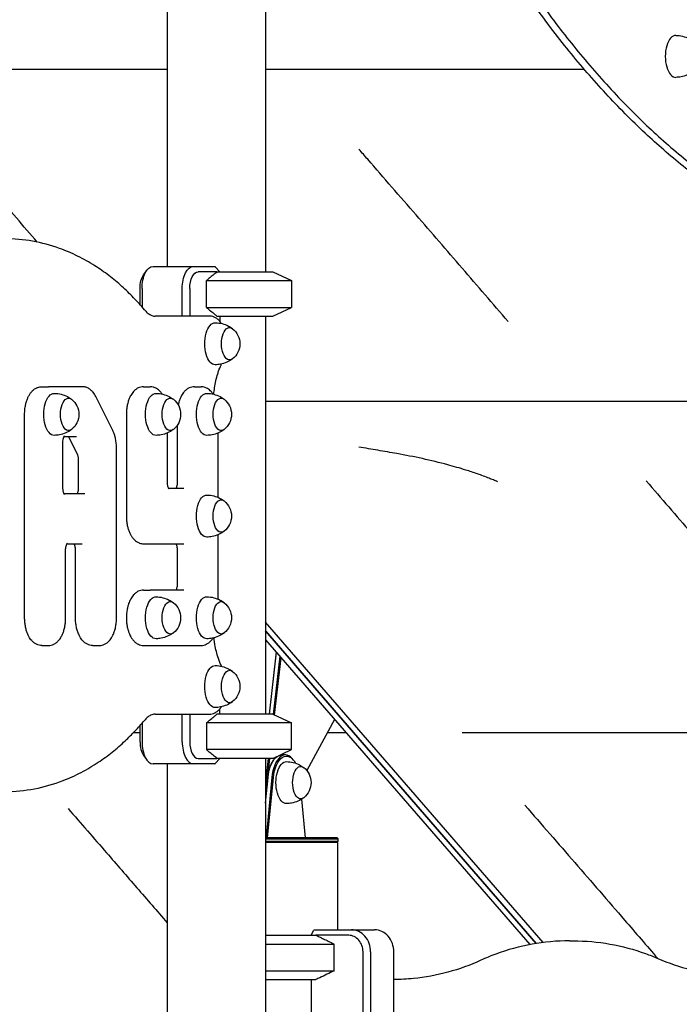
# Model space of a CAD drawing. Units: millimetres. Extents: x 0 to 59400, y 0 to 21000.
# Drawn here: x 50729 to 51325, y 6425 to 7315 of the extents above; entities that cross this region are included whole.
import ezdxf

# ---------------------------------------------------------------- set-up
doc = ezdxf.new("R2010")
doc.units = ezdxf.units.MM
doc.header["$LTSCALE"] = 15
doc.layers.add('P001', color=131, linetype='Continuous')

msp = doc.modelspace()

# ---------------------------------------------------------------- linework, layer by layer
at = {"layer": 'P001'}
for p, q in [((50861.82, 7563.46, 4828.42), (50861.82, 7092.3, 4828.42)), ((50950.82, 7531.21, 4828.42), (50950.82, 7087.3, 4828.42)), ((50840.48, 7084.55, 4828.42), (50843.36, 7088.63, 4828.42)), ((50849.14, 7092.3, 4828.42), (50885.51, 7092.3, 4828.42)), ((50885.51, 7092.3, 4828.42), (50904.89, 7092.3, 4828.42)), ((50905.38, 7091.87, 4828.42), (50909.34, 7087.3, 4828.42)), ((50906.9, 7087.3, 4828.42), (50889.84, 7087.3, 4828.42)), ((50906.9, 7087.3, 4828.42), (50957.32, 7087.3, 4828.42)), ((50957.32, 7087.3, 4828.42), (50974.32, 7079.38, 4828.42)), ((50837.31, 7057.62, 4828.42), (50837.31, 7072.3, 4828.42)), ((50839.14, 7072.3, 4828.42), (50839.14, 7055.52, 4828.42)), ((50875.51, 7047.3, 4828.42), (50875.51, 7072.3, 4828.42)), ((50882.34, 7072.3, 4828.42), (50882.34, 7047.3, 4828.42)), ((50897.42, 7079.38, 4828.42), (50974.32, 7079.38, 4828.42)), ((50897.42, 7055.23, 4828.42), (50897.42, 7079.38, 4828.42)), ((50974.32, 7079.38, 4828.42), (50974.32, 7055.23, 4828.42)), ((50897.42, 7055.23, 4828.42), (50974.32, 7055.23, 4828.42)), ((50957.32, 7047.3, 4828.42), (50974.32, 7055.23, 4828.42)), ((50900.1, 7047.3, 4828.42), (50850.97, 7047.3, 4828.42)), ((50906.9, 7047.3, 4828.42), (50957.32, 7047.3, 4828.42)), ((50909.34, 7047.3, 4828.42), (50909.34, 7042.74, 4828.42)), ((50950.82, 7047.3, 4828.42), (50950.82, 6687.3, 4828.42)), ((50748.49, 6983.46, 4828.42), (50754.55, 6983.46, 4828.42)), ((50785.21, 6983.46, 4828.42), (50754.55, 6983.46, 4828.42)), ((50840.47, 6983.46, 4828.42), (50846.54, 6983.46, 4828.42)), ((50886.47, 6983.46, 4828.42), (50892.53, 6983.46, 4828.42)), ((50812.63, 6943.91, 4828.42), (50797.29, 6974.58, 4828.42)), ((50732.99, 6774.47, 4828.42), (50732.99, 6958.46, 4828.42)), ((50824.97, 6958.46, 4828.42), (50824.97, 6866.46, 4828.42)), ((50870.97, 6948.62, 4828.42), (50870.97, 6897.46, 4828.42)), ((50768.78, 6938.46, 4828.42), (50779.83, 6938.46, 4828.42)), ((50772.64, 6938.26, 4828.42), (50780.36, 6922.83, 4828.42)), ((50862.04, 6897.46, 4828.42), (50862.04, 6941.66, 4828.42)), ((50908.03, 6883.26, 4828.42), (50908.03, 6941.66, 4828.42)), ((50767.55, 6892.46, 4828.42), (50767.55, 6932.46, 4828.42)), ((50816.04, 6774.47, 4828.42), (50816.04, 6927.79, 4828.42)), ((50781.48, 6917.02, 4828.42), (50781.48, 6892.46, 4828.42)), ((50787.54, 6886.46, 4828.42), (50768.78, 6886.46, 4828.42)), ((50877.03, 6891.46, 4828.42), (50863.26, 6891.46, 4828.42)), ((50908.03, 6791.26, 4828.42), (50908.03, 6849.67, 4828.42)), ((50771.28, 6841.46, 4828.42), (50785.04, 6841.46, 4828.42)), ((50840.47, 6841.46, 4828.42), (50846.54, 6841.46, 4828.42)), ((50846.54, 6841.46, 4828.42), (50877.03, 6841.46, 4828.42)), ((50770.05, 6774.47, 4828.42), (50770.05, 6835.46, 4828.42)), ((50778.98, 6774.47, 4828.42), (50778.98, 6835.46, 4828.42)), ((50870.97, 6835.46, 4828.42), (50870.97, 6805.47, 4828.42)), ((50840.47, 6799.47, 4828.42), (50846.54, 6799.47, 4828.42)), ((50877.03, 6799.47, 4828.42), (50846.54, 6799.47, 4828.42)), ((51201.77, 6480.8, 4828.42), (50950.82, 6770.57, 4828.42)), ((50950.82, 6762.57, 4828.42), (51195.61, 6479.92, 4828.42)), ((51195.61, 6479.92, 4828.42), (50950.82, 6762.57, 4828.42)), ((50950.82, 6754.57, 4828.42), (51189.6, 6478.86, 4828.42)), ((50748.49, 6749.47, 4828.42), (50754.55, 6749.47, 4828.42)), ((50794.48, 6749.47, 4828.42), (50800.54, 6749.47, 4828.42)), ((50840.47, 6749.47, 4828.42), (50846.54, 6749.47, 4828.42)), ((50846.54, 6749.47, 4828.42), (50892.53, 6749.47, 4828.42)), ((50960.26, 6743.67, 4828.42), (50953.93, 6687.3, 4828.42)), ((50954.28, 6687.3, 4828.42), (50960.58, 6743.31, 4828.42)), ((50963.64, 6739.77, 4828.42), (50957.73, 6687.12, 4828.42)), ((50959.04, 6686.5, 4828.42), (50964.86, 6738.36, 4828.42)), ((50909.34, 6687.3, 4828.42), (50909.34, 6691.87, 4828.42)), ((50839.14, 6679.09, 4828.42), (50839.14, 6662.3, 4828.42)), ((50850.97, 6687.3, 4828.42), (50900.1, 6687.3, 4828.42)), ((50875.51, 6662.3, 4828.42), (50875.51, 6687.3, 4828.42)), ((50882.34, 6687.3, 4828.42), (50882.34, 6662.3, 4828.42)), ((50974.32, 6679.38, 4828.42), (50897.42, 6679.38, 4828.42)), ((50897.42, 6679.38, 4828.42), (50897.42, 6655.23, 4828.42)), ((50957.32, 6687.3, 4828.42), (50906.9, 6687.3, 4828.42)), ((50957.32, 6687.3, 4828.42), (50974.32, 6679.38, 4828.42)), ((50974.32, 6655.23, 4828.42), (50974.32, 6679.38, 4828.42)), ((51013.19, 6682.56, 4828.42), (50988.1, 6636.33, 4828.42)), ((50837.31, 6662.3, 4828.42), (50837.31, 6676.99, 4828.42)), ((50974.32, 6655.23, 4828.42), (50897.42, 6655.23, 4828.42)), ((50957.32, 6647.3, 4828.42), (50974.32, 6655.23, 4828.42)), ((50840.48, 6650.06, 4828.42), (50843.36, 6645.97, 4828.42)), ((50889.84, 6647.3, 4828.42), (50906.9, 6647.3, 4828.42)), ((50909.34, 6647.3, 4828.42), (50905.38, 6642.73, 4828.42)), ((50957.32, 6647.3, 4828.42), (50906.9, 6647.3, 4828.42)), ((50950.82, 6647.3, 4828.42), (50950.82, 6147.3, 4828.42)), ((50953.25, 6647.3, 4828.42), (50951.41, 6630.89, 4828.42)), ((50952.76, 6630.67, 4828.42), (50954.63, 6647.3, 4828.42)), ((50957.54, 6645, 4828.42), (50958.12, 6645.82, 4828.42)), ((50968.8, 6650.4, 4828.42), (50965.34, 6650.4, 4828.42)), ((50976.6, 6645, 4828.42), (50976.02, 6645.82, 4828.42)), ((50885.51, 6642.3, 4828.42), (50849.14, 6642.3, 4828.42)), ((50861.82, 6642.3, 4828.42), (50861.82, 6177.3, 4828.42)), ((50904.89, 6642.3, 4828.42), (50885.51, 6642.3, 4828.42)), ((50950.82, 6606.67, 4828.42), (50953.06, 6630.09, 4828.42)), ((50952.68, 6629.91, 4828.42), (50950.82, 6610.41, 4828.42)), ((50956.52, 6630.09, 4828.42), (50951.3, 6575.4, 4828.42)), ((50952.68, 6575.4, 4828.42), (50957.88, 6629.91, 4828.42)), ((50983.32, 6610.35, 4828.42), (50986.66, 6575.4, 4828.42)), ((51015.4, 6575.4, 4828.42), (50950.82, 6575.4, 4828.42)), ((50950.82, 6574.4, 4828.42), (51016.4, 6574.4, 4828.42)), ((51016.4, 6572.2, 4828.42), (50950.82, 6572.2, 4828.42)), ((51015.4, 6575.4, 4828.42), (51016.4, 6574.4, 4828.42)), ((51015.9, 6571.3, 4828.42), (51015.9, 6572.2, 4828.42)), ((51016.4, 6572.2, 4828.42), (51016.4, 6574.4, 4828.42)), ((51015.9, 6571.3, 4828.42), (50950.82, 6571.3, 4828.42)), ((51015.9, 6571.3, 4828.42), (50950.82, 6571.3, 4828.42)), ((51015.9, 6571.3, 4828.42), (51015.9, 6492.3, 4828.42)), ((50992.17, 6487.3, 4828.42), (50994.46, 6491.87, 4828.42)), ((50994.88, 6492.3, 4828.42), (51028.45, 6492.3, 4828.42)), ((51028.45, 6492.3, 4828.42), (51049.45, 6492.3, 4828.42)), ((50950.82, 6487.3, 4828.42), (50996.4, 6487.3, 4828.42)), ((51025.95, 6487.3, 4828.42), (50996.4, 6487.3, 4828.42)), ((50950.82, 6479.38, 4828.42), (51012.81, 6479.38, 4828.42)), ((51012.81, 6455.23, 4828.42), (51012.81, 6479.38, 4828.42)), ((51225.56, 6482.3, 4828.42), (51229.06, 6482.3, 4828.42)), ((51038.94, 6414.1, 4828.42), (51038.94, 6472.3, 4828.42)), ((51045.77, 6472.3, 4828.42), (51045.77, 6414.1, 4828.42)), ((51066.77, 6414.1, 4828.42), (51066.77, 6472.3, 4828.42)), ((50950.82, 6455.23, 4828.42), (51012.81, 6455.23, 4828.42)), ((50950.82, 6447.3, 4828.42), (50996.4, 6447.3, 4828.42)), ((50992.17, 6447.3, 4828.42), (50992.17, 6417.1, 4828.42))]:
    msp.add_line(p, q, dxfattribs=at)
at = {"layer": 'P001', "elevation": 4828.42}
for points in [[(50582.1, 7645.23, -0.04032), (51046.87, 7492.85, -0.038082), (51482.31, 7269.7, -0.014645), (51644.09, 7163.95, -0.014223), (51799.5, 7049.03)], [(51364.8, 7156.11, -0.02162), (51328.3, 7183.01, -0.018345), (51294.05, 7212.74, -0.018762), (51258.45, 7248.61, -0.015795), (51225.41, 7286.85, -0.01579), (51192.18, 7330.63, -0.013402), (51161.55, 7376.28, -0.006285), (51147.26, 7399.5, -0.005856), (51133.54, 7423.06)], [(51138.76, 7426.02, 0.013229), (51169.75, 7374.56, 0.015648), (51203.65, 7324.98, 0.014746), (51235.54, 7283.95, 0.017507), (51269.99, 7245.07, 0.017504), (51303.99, 7211.72, 0.020821), (51340.44, 7181.08, 0.007939), (51354.13, 7170.86, 0.00846), (51368.15, 7161.08)], [(51321.8, 7301.23, -0.056536), (51327.89, 7300.42, -0.057626), (51333.64, 7298.26, -0.020252), (51335.5, 7297.21, -0.020688), (51337.26, 7296.01)], [(50861.82, 7270.37, -0.000056), (50735.43, 7270.37, -0.000201), (50609.03, 7270.37)], [(50972.77, 7270.37, 0.001098), (50967.13, 7270.38, -0.000233), (50961.5, 7270.37, 0.000008), (50956.16, 7270.37, 0.000007), (50950.82, 7270.37)], [(51239.13, 7270.37, -0.000074), (51106.61, 7270.36, -0.000397), (50974.08, 7270.36, 0.004812), (50973.43, 7270.36, -0.019759), (50972.77, 7270.37)], [(51337.26, 7268.45, -0.057179), (51332.11, 7265.47, -0.055055), (51326.43, 7263.71, -0.021481), (51324.13, 7263.37, -0.021381), (51321.8, 7263.23)], [(50744.44, 7114.26, 0.00069), (50706.59, 7157.88, -0.000268), (50668.71, 7201.47)], [(51170.13, 7042.5, -0.00019), (51128.55, 7090.67, 0.00084), (51086.91, 7138.79, 0.000267), (51065.04, 7163.95, -0.000091), (51043.17, 7189.12, -0.000065), (51039.21, 7193.68, -0.000066), (51035.25, 7198.24)], [(50841.21, 7053.08, 0.016918), (50831.44, 7063.98, 0.018305), (50820.92, 7074.17, 0.02008), (50809.06, 7084.02, 0.021819), (50796.42, 7092.83, 0.026376), (50780.88, 7101.59, 0.028616), (50764.47, 7108.58, 0.042129), (50740.15, 7115.08, 0.044312), (50715.1, 7117.3)], [(50906.9, 7087.3, 0.00442), (50903.42, 7084.46, 0.002716), (50899.97, 7081.56, 0.000886), (50898.7, 7080.47, 0.000759), (50897.42, 7079.38)], [(50841.21, 7053.08, 0.018189), (50842.48, 7051.67, 0.023501), (50843.86, 7050.37, 0.026173), (50845.32, 7049.25, 0.035857), (50846.91, 7048.32, 0.049848), (50848.88, 7047.58, 0.065069), (50850.97, 7047.3)], [(50897.42, 7055.23, 0.002356), (50901.16, 7052.04, 0.003865), (50904.94, 7048.9, 0.001186), (50905.92, 7048.1, 0.001373), (50906.9, 7047.3)], [(50910.92, 7040.63, 0.010293), (50910.46, 7041.31, 0.011191), (50909.96, 7041.98, 0.044328), (50907.92, 7044.18, 0.058415), (50905.47, 7045.9, 0.052949), (50903.16, 7046.86, 0.057401), (50900.7, 7047.29, 0.007102), (50900.4, 7047.3, 0.007243), (50900.1, 7047.3)], [(50905.38, 7041.3, -0.056536), (50911.47, 7040.5, -0.057626), (50917.22, 7038.33, -0.020252), (50919.08, 7037.28, -0.020688), (50920.84, 7036.08)], [(50920.84, 7008.53, -0.057179), (50915.69, 7005.55, -0.055055), (50910.01, 7003.79, -0.021481), (50907.71, 7003.45, -0.021381), (50905.38, 7003.31)], [(50904.01, 6976.62, -0.007298), (50904.31, 6979.56, -0.0076), (50904.7, 6982.49, -0.01731), (50905.88, 6988.83, -0.02078), (50907.54, 6995.07, -0.012715), (50908.68, 6998.46, -0.01517), (50910.02, 7001.78, -0.005568), (50910.53, 7002.9, -0.006035), (50911.06, 7004.01)], [(50732.99, 6958.46, -0.024265), (50733.19, 6962.72, -0.026772), (50733.83, 6966.94, -0.022317), (50734.63, 6970.1, -0.027426), (50735.74, 6973.15, -0.026374), (50736.93, 6975.58, -0.033243), (50738.4, 6977.85, -0.015693), (50739.12, 6978.75, -0.01796), (50739.89, 6979.59, -0.031458), (50741.29, 6980.85, -0.036598), (50742.84, 6981.9, -0.02406), (50743.89, 6982.44, -0.025058), (50744.99, 6982.87, -0.039779), (50746.71, 6983.31, -0.041822), (50748.49, 6983.46)], [(50797.29, 6974.58, 0.024458), (50796.17, 6976.58, 0.030738), (50794.82, 6978.45, 0.01676), (50794.07, 6979.31, 0.018605), (50793.26, 6980.12, 0.057749), (50790.67, 6982, 0.07078), (50787.71, 6983.16, 0.028385), (50786.47, 6983.38, 0.029528), (50785.21, 6983.46)], [(50840.47, 6983.46, 0.056599), (50838.06, 6983.18, 0.052891), (50835.77, 6982.39, 0.055079), (50833.44, 6980.98, 0.043908), (50831.44, 6979.13, 0.032158), (50830.06, 6977.4, 0.025078), (50828.89, 6975.53, 0.031956), (50827.53, 6972.67, 0.024659), (50826.49, 6969.66, 0.027361), (50825.61, 6965.84, 0.023281), (50825.11, 6961.94, 0.010065), (50825.01, 6960.2, 0.009903), (50824.97, 6958.46)], [(50857.36, 6976.78, 0.017501), (50856.55, 6977.94, 0.020542), (50855.65, 6979.03, 0.03633), (50854.03, 6980.61, 0.043724), (50852.18, 6981.9, 0.061719), (50849.46, 6983.05, 0.069133), (50846.54, 6983.46)], [(50886.47, 6983.46, 0.056599), (50884.06, 6983.18, 0.052891), (50881.76, 6982.39, 0.055079), (50879.44, 6980.98, 0.043908), (50877.44, 6979.13, 0.032158), (50876.06, 6977.4, 0.025078), (50874.89, 6975.53, 0.031879), (50873.52, 6972.67, 0.024613), (50872.49, 6969.68, 0.010294), (50872.12, 6968.31, 0.009516), (50871.81, 6966.92)], [(50903.36, 6976.78, 0.017501), (50902.55, 6977.94, 0.020542), (50901.65, 6979.03, 0.03633), (50900.02, 6980.61, 0.043724), (50898.17, 6981.9, 0.061719), (50895.45, 6983.05, 0.069133), (50892.53, 6983.46)], [(50759.83, 6977.46, -0.056536), (50765.92, 6976.65, -0.057626), (50771.67, 6974.49, -0.020252), (50773.53, 6973.44, -0.020688), (50775.29, 6972.23)], [(50851.82, 6977.46, -0.056536), (50857.91, 6976.65, -0.057626), (50863.66, 6974.49, -0.020252), (50865.52, 6973.44, -0.020688), (50867.28, 6972.23)], [(50897.82, 6977.46, -0.056536), (50903.9, 6976.65, -0.057626), (50909.65, 6974.49, -0.020252), (50911.51, 6973.44, -0.020688), (50913.27, 6972.23)], [(50950.82, 6970.37, 0.000018), (51091.37, 6970.37, 0.000013), (51231.92, 6970.36, 0.001026), (51232.25, 6970.36, 0.005071), (51232.57, 6970.37)], [(51232.57, 6970.37, -0.0134), (51234.1, 6970.39, 0.003744), (51235.63, 6970.38, -0.000399), (51283.34, 6970.37, -0.000015), (51331.04, 6970.37, 0.000027), (51421.4, 6970.37, 0.000019), (51511.75, 6970.36)], [(50775.29, 6944.68, -0.057179), (50770.15, 6941.7, -0.055055), (50764.46, 6939.94, -0.021481), (50762.16, 6939.6, -0.021381), (50759.83, 6939.46)], [(50767.55, 6932.46, -0.026095), (50767.65, 6934.34, -0.031706), (50767.96, 6936.2, -0.019017), (50768.22, 6937.12, -0.028938), (50768.56, 6938.02, -0.0093), (50768.66, 6938.24, -0.01112), (50768.77, 6938.45, -0.009046), (50768.86, 6938.6, -0.01417), (50768.96, 6938.75), (50769.11, 6938.95)], [(50772.54, 6938.46, -0.005615), (50772.59, 6938.36, -0.004909), (50772.64, 6938.26)], [(50816.04, 6927.79, 0.024259), (50815.84, 6932.06, 0.026807), (50815.19, 6936.28, 0.02224), (50814.39, 6939.43, 0.027614), (50813.28, 6942.49, 0.007264), (50812.97, 6943.21, 0.007749), (50812.63, 6943.91)], [(50867.28, 6944.68, -0.057179), (50862.13, 6941.7, -0.055055), (50856.45, 6939.94, -0.021481), (50854.15, 6939.6, -0.021381), (50851.82, 6939.46)], [(50913.27, 6944.68, -0.057179), (50908.13, 6941.7, -0.055055), (50902.45, 6939.94, -0.021481), (50900.14, 6939.6, -0.021381), (50897.82, 6939.46)], [(51160.4, 6897.49, 0.008876), (51156.75, 6899.11, 0.005128), (51153.06, 6900.63, 0.011415), (51142.48, 6904.57, 0.007882), (51131.77, 6908.11, 0.005575), (51123.67, 6910.54, 0.004389), (51115.52, 6912.81, 0.011969), (51092.61, 6918.39, 0.009554), (51069.49, 6922.97, 0.001839), (51052.36, 6925.97, 0.001751), (51035.21, 6928.84)], [(50780.36, 6922.83, -0.02512), (50780.63, 6922.19, -0.016468), (50780.86, 6921.54, -0.025212), (50781.16, 6920.33, -0.019259), (50781.36, 6919.11, -0.015347), (50781.45, 6918.07, -0.014522), (50781.48, 6917.02)], [(50863.6, 6890.97), (50863.58, 6890.99, -0.03299), (50863.46, 6891.14, -0.011863), (50863.36, 6891.3, -0.023184), (50863.15, 6891.68, -0.014471), (50862.98, 6892.06, -0.03609), (50862.54, 6893.35, -0.022696), (50862.26, 6894.69, -0.021502), (50862.09, 6896.07, -0.019315), (50862.04, 6897.46)], [(50870.97, 6897.46, -0.026095), (50870.87, 6895.58, -0.031706), (50870.55, 6893.72, -0.019017), (50870.3, 6892.79, -0.028938), (50869.96, 6891.9), (50869.74, 6891.46)], [(51295.03, 6898.24, -0.000204), (51335.63, 6851.19, 0.000817), (51376.29, 6804.2, 0.000292), (51403.1, 6773.35, -0.000191), (51429.91, 6742.5)], [(50769.11, 6885.97), (50769.09, 6885.99, -0.03299), (50768.97, 6886.14, -0.011863), (50768.87, 6886.3, -0.023184), (50768.66, 6886.67, -0.014471), (50768.49, 6887.06, -0.03609), (50768.05, 6888.35, -0.022696), (50767.77, 6889.69, -0.021502), (50767.6, 6891.07, -0.019315), (50767.55, 6892.46)], [(50781.48, 6892.46, -0.026095), (50781.38, 6890.58, -0.031706), (50781.07, 6888.72, -0.019017), (50780.81, 6887.79, -0.028938), (50780.47, 6886.9), (50780.25, 6886.46)], [(50897.82, 6885.46, -0.056536), (50903.9, 6884.65, -0.057626), (50909.65, 6882.49, -0.020252), (50911.51, 6881.44, -0.020688), (50913.27, 6880.24)], [(50824.97, 6866.46, 0.024265), (50825.18, 6862.2, 0.026772), (50825.82, 6857.97, 0.022317), (50826.62, 6854.82, 0.027426), (50827.73, 6851.77, 0.026374), (50828.92, 6849.34, 0.033243), (50830.39, 6847.07, 0.015693), (50831.11, 6846.17, 0.01796), (50831.88, 6845.33, 0.031458), (50833.28, 6844.07, 0.036598), (50834.83, 6843.02, 0.02406), (50835.88, 6842.48, 0.025058), (50836.97, 6842.05, 0.039779), (50838.7, 6841.61, 0.041822), (50840.47, 6841.46)], [(50913.27, 6852.68, -0.057179), (50908.13, 6849.71, -0.055055), (50902.45, 6847.95, -0.021481), (50900.14, 6847.61, -0.021381), (50897.82, 6847.46)], [(50770.05, 6835.46, -0.026095), (50770.15, 6837.34, -0.031706), (50770.46, 6839.2, -0.019017), (50770.72, 6840.13, -0.028938), (50771.06, 6841.03, -0.0093), (50771.16, 6841.24, -0.01112), (50771.27, 6841.46, -0.009046), (50771.36, 6841.61, -0.01417), (50771.46, 6841.76), (50771.61, 6841.95)], [(50778.98, 6835.46, 0.026095), (50778.88, 6837.34, 0.031706), (50778.57, 6839.2, 0.019017), (50778.31, 6840.13, 0.028938), (50777.97, 6841.03), (50777.75, 6841.46)], [(50869.74, 6841.46, -0.033905), (50870.09, 6840.71, -0.019125), (50870.36, 6839.93, -0.032446), (50870.73, 6838.32, -0.023922), (50870.93, 6836.68, -0.008552), (50870.96, 6836.07, -0.008518), (50870.97, 6835.46)], [(50870.97, 6805.47, -0.026095), (50870.87, 6803.59, -0.031706), (50870.55, 6801.73, -0.019017), (50870.3, 6800.8, -0.028938), (50869.96, 6799.9), (50869.74, 6799.47)], [(50840.47, 6799.47, 0.056599), (50838.06, 6799.19, 0.052891), (50835.77, 6798.4, 0.055079), (50833.44, 6796.99, 0.043908), (50831.44, 6795.14, 0.032158), (50830.06, 6793.41, 0.025078), (50828.89, 6791.54, 0.023752), (50827.86, 6789.46, 0.019833), (50827.01, 6787.29, 0.022183), (50826.18, 6784.51, 0.018797), (50825.58, 6781.67, 0.026901), (50825.06, 6777.26, 0.025111), (50825, 6772.82, 0.02225), (50825.32, 6768.97, 0.025056), (50826, 6765.16, 0.019817), (50826.74, 6762.45, 0.0237), (50827.71, 6759.82, 0.017497), (50828.48, 6758.16, 0.020779), (50829.38, 6756.56, 0.010808), (50829.87, 6755.8, 0.011529), (50830.4, 6755.07, 0.043598), (50832.42, 6752.81, 0.05805), (50834.85, 6751.01, 0.048224), (50836.95, 6750.06, 0.051989), (50839.2, 6749.55, 0.014833), (50839.83, 6749.49, 0.015416), (50840.47, 6749.47)], [(50851.82, 6793.47, -0.056536), (50857.91, 6792.66, -0.057626), (50863.66, 6790.5, -0.020252), (50865.52, 6789.45, -0.020688), (50867.28, 6788.25)], [(50897.82, 6793.47, -0.056536), (50903.9, 6792.66, -0.057626), (50909.65, 6790.5, -0.020252), (50911.51, 6789.45, -0.020688), (50913.27, 6788.25)], [(50748.49, 6749.47, -0.056599), (50746.08, 6749.74, -0.052891), (50743.78, 6750.53, -0.055079), (50741.46, 6751.95, -0.043908), (50739.45, 6753.8, -0.032158), (50738.08, 6755.52, -0.025078), (50736.9, 6757.4, -0.031956), (50735.54, 6760.26, -0.024659), (50734.51, 6763.26, -0.027361), (50733.62, 6767.09, -0.023281), (50733.12, 6770.99, -0.010065), (50733.02, 6772.73, -0.009903), (50732.99, 6774.47)], [(50754.55, 6749.47, 0.056599), (50756.96, 6749.74, 0.052891), (50759.26, 6750.53, 0.055079), (50761.58, 6751.95, 0.043908), (50763.58, 6753.8, 0.032158), (50764.96, 6755.52, 0.025078), (50766.13, 6757.4, 0.031956), (50767.49, 6760.26, 0.024659), (50768.53, 6763.26, 0.027361), (50769.41, 6767.09, 0.023281), (50769.91, 6770.99, 0.010065), (50770.01, 6772.73, 0.009903), (50770.05, 6774.47)], [(50794.48, 6749.47, -0.056599), (50792.07, 6749.74, -0.052891), (50789.77, 6750.53, -0.055079), (50787.45, 6751.95, -0.043908), (50785.45, 6753.8, -0.032158), (50784.07, 6755.52, -0.025078), (50782.9, 6757.4, -0.031956), (50781.53, 6760.26, -0.024659), (50780.5, 6763.26, -0.027361), (50779.61, 6767.09, -0.023281), (50779.12, 6770.99, -0.010065), (50779.01, 6772.73, -0.009903), (50778.98, 6774.47)], [(50800.54, 6749.47, 0.056599), (50802.95, 6749.74, 0.052891), (50805.25, 6750.53, 0.055079), (50807.57, 6751.95, 0.043908), (50809.57, 6753.8, 0.032158), (50810.95, 6755.52, 0.025078), (50812.12, 6757.4, 0.031956), (50813.49, 6760.26, 0.024659), (50814.52, 6763.26, 0.027361), (50815.41, 6767.09, 0.023281), (50815.9, 6770.99, 0.010065), (50816.01, 6772.73, 0.009903), (50816.04, 6774.47)], [(50867.28, 6760.69, -0.057179), (50862.13, 6757.71, -0.055055), (50856.45, 6755.95, -0.021481), (50854.15, 6755.61, -0.021381), (50851.82, 6755.47)], [(50913.27, 6760.69, -0.057179), (50908.13, 6757.71, -0.055055), (50902.45, 6755.95, -0.021481), (50900.14, 6755.61, -0.021381), (50897.82, 6755.47)], [(50892.53, 6749.47, 0.056599), (50894.94, 6749.74, 0.052891), (50897.24, 6750.53, 0.051575), (50899.41, 6751.84, 0.041975), (50901.31, 6753.53, 0.025016), (50902.4, 6754.79, 0.020846), (50903.36, 6756.15)], [(50911.06, 6730.6, -0.018185), (50909.47, 6734.13, -0.014698), (50908.11, 6737.76, -0.021778), (50906.32, 6743.92, -0.01779), (50905.01, 6750.21, -0.008186), (50904.54, 6753.27, -0.007771), (50904.17, 6756.34)], [(50905.38, 6731.3, -0.056536), (50911.47, 6730.5, -0.057626), (50917.22, 6728.33, -0.020252), (50919.08, 6727.28, -0.020688), (50920.84, 6726.08)], [(50920.84, 6698.53, -0.057179), (50915.69, 6695.55, -0.055055), (50910.01, 6693.79, -0.021481), (50907.71, 6693.45, -0.021381), (50905.38, 6693.31)], [(50900.1, 6687.3, 0.056599), (50902.51, 6687.58, 0.052891), (50904.8, 6688.37, 0.051575), (50906.98, 6689.68, 0.041975), (50908.88, 6691.37, 0.025016), (50909.96, 6692.63, 0.020846), (50910.92, 6693.98)], [(50715.1, 6617.3, 0.047355), (50741.86, 6619.84, 0.044719), (50767.71, 6627.24, 0.028504), (50784.08, 6634.65, 0.026198), (50799.54, 6643.8, 0.021712), (50812.12, 6652.98, 0.019961), (50823.9, 6663.17, 0.015566), (50832.83, 6672.09, 0.014548), (50841.21, 6681.53)], [(50850.97, 6687.3, 0.065069), (50848.88, 6687.03, 0.049848), (50846.91, 6686.29, 0.035857), (50845.32, 6685.36, 0.026173), (50843.86, 6684.24, 0.023501), (50842.48, 6682.94, 0.018189), (50841.21, 6681.53)], [(50897.42, 6679.38, -0.002356), (50901.16, 6682.57, -0.003865), (50904.94, 6685.71, -0.001186), (50905.92, 6686.51, -0.001373), (50906.9, 6687.3)], [(50837.31, 6670.37, -0.000001), (50834.25, 6670.37, -0.000001), (50831.19, 6670.37)], [(51023.74, 6670.38, 0.000005), (51015.16, 6670.38, 0.000005), (51006.58, 6670.38)], [(51492.39, 6670.37, 0.00018), (51315.96, 6670.37, -0.000011), (51139.53, 6670.36, -0.000098), (51134.09, 6670.37, -0.000196), (51128.66, 6670.37)], [(50906.9, 6647.3, -0.00442), (50903.42, 6650.15, -0.002716), (50899.97, 6653.05, -0.000886), (50898.7, 6654.14, -0.000759), (50897.42, 6655.23)], [(50969.76, 6644.4, -0.056536), (50975.85, 6643.6, -0.057626), (50981.59, 6641.43, -0.020252), (50983.45, 6640.38, -0.020688), (50985.21, 6639.18)], [(50985.21, 6611.63, -0.057179), (50980.07, 6608.65, -0.055055), (50974.39, 6606.89, -0.021481), (50972.08, 6606.55, -0.021381), (50969.76, 6606.41)], [(50772.32, 6601.85, 0.000238), (50789.68, 6581.88, 0.000059), (50807.04, 6561.91, -0.000444), (50834.46, 6530.31, -0.00053), (50861.82, 6498.67)], [(51185.35, 6604.9, 0.000184), (51230.42, 6553.04, -0.000962), (51275.4, 6501.1, -0.000078), (51290.37, 6483.75, 0.000085), (51305.33, 6466.41)], [(50996.4, 6487.3, -0.002352), (51000.31, 6485.47, -0.001731), (51004.2, 6483.61, -0.001658), (51008.51, 6481.5, -0.001229), (51012.81, 6479.38)], [(51225.56, 6482.3, 0.045029), (51191.71, 6479.25, 0.043709), (51158.93, 6470.27, 0.009215), (51152.13, 6467.61, 0.009098), (51145.43, 6464.7)], [(51229.06, 6482.3, -0.044084), (51262.2, 6479.38, -0.042842), (51294.34, 6470.76, -0.007515), (51299.9, 6468.65, -0.007441), (51305.39, 6466.38)], [(51305.39, 6466.38, 0.040927), (51335.54, 6456.2, 0.042599), (51366.96, 6451.18, 0.007993), (51372.91, 6450.84, 0.008005), (51378.86, 6450.69)], [(51145.43, 6464.7, -0.040421), (51115.7, 6453.94, -0.0422), (51084.62, 6448.22, -0.011987), (51075.7, 6447.56, -0.012015), (51066.77, 6447.33)], [(51012.81, 6455.23, -0.001907), (51006.32, 6452.03, -0.003055), (50999.8, 6448.9, -0.000935), (50998.1, 6448.1, -0.001073), (50996.4, 6447.3)]]:
    msp.add_lwpolyline(points, format="xyb", dxfattribs=at)
at = {"layer": 'P001', "extrusion": (2.96695e-13, -2.15281e-16, -1)}
for centre in [(-50910.06, 7022.3, -4828.42), (-50764.51, 6958.46, -4828.42), (-50902.49, 6866.46, -4828.42), (-50856.5, 6774.47, -4828.42), (-50910.06, 6712.3, -4828.42)]:
    msp.add_arc(centre, 17.5, 128.81718, 231.18282, dxfattribs=at)
at = {"layer": 'P001', "extrusion": (2.96758e-13, -2.08517e-16, -1)}
for centre in [(-50856.5, 6958.46, -4828.42), (-50902.49, 6774.47, -4828.42)]:
    msp.add_arc(centre, 17.5, 128.81718, 231.18282, dxfattribs=at)
at = {"layer": 'P001', "extrusion": (2.9673e-13, -2.43118e-16, -1)}
msp.add_arc((-50902.49, 6958.46, -4828.42), 17.5, 128.81718, 231.18282, dxfattribs=at)
at = {"layer": 'P001', "extrusion": (3.01545e-13, 2.15275e-16, -1)}
msp.add_arc((-50974.43, 6625.4, -4828.42), 17.5, 128.81718, 231.18282, dxfattribs=at)
at = {"layer": 'P001'}
for centre, major_axis, ratio, start_param, end_param in [((51321.71, 7282.23, 4828.42), (0, 19), 0.5, 6.273797, 9.434167), ((50906.32, 7113.3, 4828.42), (42.98, -42.98), 0.267949, 4.942046, 4.953041), ((50844.81, 6662.3, 4828.42), (0, 15), 0.5, 1.570796, 2.526113), ((50849.14, 6662.3, 4828.42), (0, 20), 0.5, 1.570796, 3.141593), ((50885.51, 6662.3, 4828.42), (0, 20), 0.5, 1.570796, 3.141593), ((50889.84, 6662.3, 4828.42), (0, 15), 0.5, 1.570796, 3.141593), ((50968.8, 6625.4, 4828.42), (0, 25), 0.5, 5.667706, 7.665289), ((50963.6, 6625.4, 4828.42), (0, 25), 0.5, 1.349759, 1.851265), ((51028.45, 6472.3, 4828.42), (0, -20), 0.866025, 1.570796, 3.141593), ((51049.45, 6472.3, 4828.42), (0, -20), 0.866025, 1.570796, 3.141593), ((51025.95, 6472.3, 4828.42), (0, -15), 0.866025, 1.570796, 3.141593)]:
    msp.add_ellipse(centre, major_axis=major_axis, ratio=ratio, start_param=start_param, end_param=end_param, dxfattribs=at)
at = {"layer": 'P001', "extrusion": (0, 0, -1)}
for centre, major_axis, ratio, start_param, end_param in [((50849.14, 7072.3, 4828.42), (0, -20), 0.5, 1.570796, 3.141593), ((50885.51, 7072.3, 4828.42), (0, -20), 0.5, 1.570796, 3.141593), ((50844.81, 7072.3, 4828.42), (0, -15), 0.5, 1.570796, 2.526113), ((50889.84, 7072.3, 4828.42), (0, -15), 0.5, 1.570796, 3.141593), ((50905.29, 7022.3, 4828.42), (0, -19), 0.5, 6.273797, 9.434167), ((50918.28, 7022.3, 4828.42), (0, -14.7), 0.5, 5.900735, 9.807229), ((50759.74, 6958.46, 4828.42), (0, -19), 0.5, 6.273797, 9.434167), ((50772.73, 6958.46, 4828.42), (0, -14.7), 0.5, 5.900735, 9.807229), ((50851.73, 6958.46, 4828.42), (0, -19), 0.5, 6.273797, 9.434167), ((50864.72, 6958.46, 4828.42), (0, -14.7), 0.5, 5.900735, 9.807229), ((50897.73, 6958.46, 4828.42), (0, -19), 0.5, 6.273797, 9.434167), ((50910.72, 6958.46, 4828.42), (0, -14.7), 0.5, 5.900735, 9.807229), ((50897.73, 6866.46, 4828.42), (0, -19), 0.5, 6.273797, 9.434167), ((50910.72, 6866.46, 4828.42), (0, -14.7), 0.5, 5.900735, 9.807229), ((50851.73, 6774.47, 4828.42), (0, -19), 0.5, 6.273797, 9.434167), ((50864.72, 6774.47, 4828.42), (0, -14.7), 0.5, 5.900735, 9.807229), ((50897.73, 6774.47, 4828.42), (0, -19), 0.5, 6.273797, 9.434167), ((50910.72, 6774.47, 4828.42), (0, -14.7), 0.5, 5.900735, 9.807229), ((50905.29, 6712.3, 4828.42), (0, -19), 0.5, 6.273797, 9.434167), ((50918.28, 6712.3, 4828.42), (0, -14.7), 0.5, 5.900735, 9.807229), ((50964.47, 6625.4, 4828.42), (0, -24), 0.5, 1.791834, 2.526113), ((50965.34, 6625.4, 4828.42), (0, -25), 0.5, 1.759489, 2.861762), ((50969.67, 6625.4, 4828.42), (0, -24), 0.5, 1.759489, 3.888072), ((50969.67, 6625.4, 4828.42), (0, -19), 0.5, 6.273797, 9.434167), ((50965.34, 6625.4, 4828.42), (0, -25), 0.5, 2.9633, 3.141593), ((50906.32, 6621.3, 4828.42), (42.98, 42.98), 0.267949, 4.942046, 4.953041), ((50982.66, 6625.4, 4828.42), (0, -14.7), 0.5, 5.900735, 9.807229), ((50964.47, 6625.4, 4828.42), (0, -24), 0.5, 1.759489, 1.791834), ((50971.4, 6513.3, 4828.42), (-38.54, -38.54), 0.57735, 4.680246, 4.691242)]:
    msp.add_ellipse(centre, major_axis=major_axis, ratio=ratio, start_param=start_param, end_param=end_param, dxfattribs=at)

doc.saveas('drawing.dxf')
